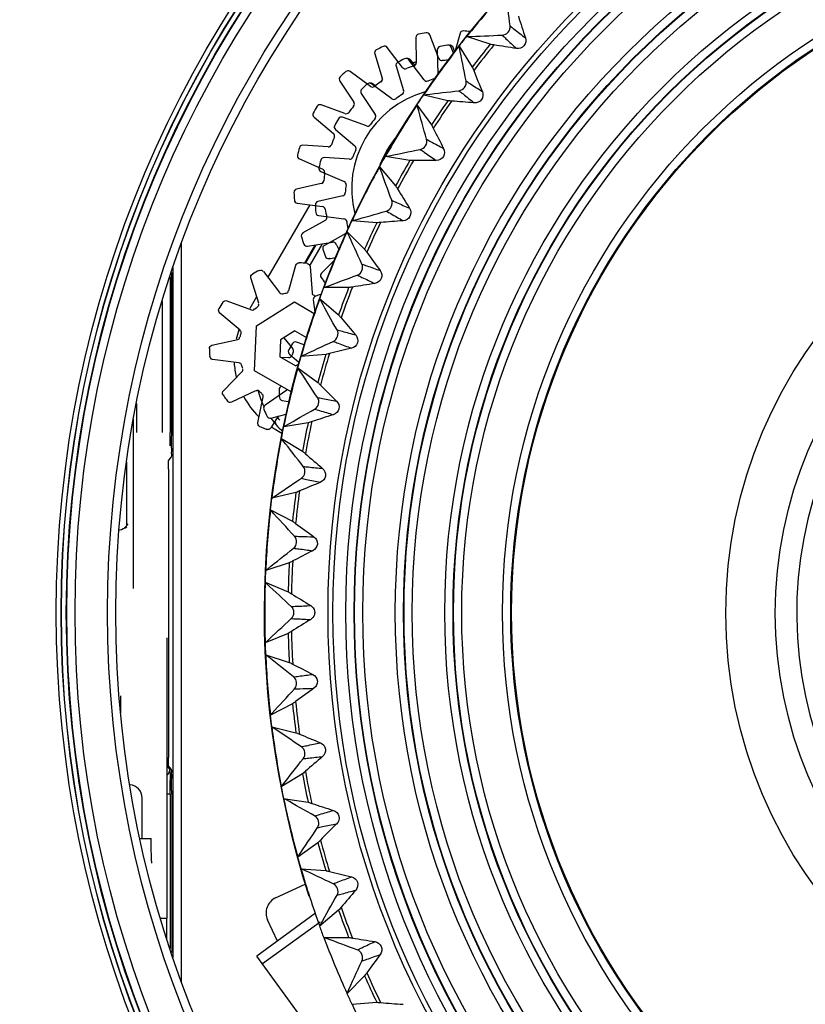
# Model space of a CAD drawing. Units: millimetres. Extents: x 284 to 3038, y 305 to 1884.
# Drawn here: x 830 to 877, y 1546 to 1606 of the extents above; entities that cross this region are included whole.
import ezdxf

# ---------------------------------------------------------------- set-up
doc = ezdxf.new("R2010")
doc.units = ezdxf.units.MM
doc.header["$LTSCALE"] = 165
doc.layers.add('00_COMPONENTS', color=7, linetype='Continuous')
doc.layers.add('0_COMPONENTS', color=7, linetype='Continuous')

msp = doc.modelspace()

# ---------------------------------------------------------------- linework, layer by layer
at = {"linetype": 'Continuous'}
for p, q in [((858.356, 1604.085), (856.925, 1604.551)), ((856.478, 1603.983), (857.265, 1602.701)), ((856.493, 1603.907), (856.478, 1603.983)), ((854.319, 1601.012), (854.475, 1601.031)), ((854.441, 1600.982), (854.319, 1601.012)), ((855.782, 1600.659), (854.441, 1600.982)), ((853.918, 1600.411), (854.803, 1599.195)), ((853.952, 1600.287), (853.918, 1600.411)), ((851.999, 1597.279), (852.086, 1597.297)), ((853.484, 1597.043), (851.999, 1597.279)), ((851.646, 1596.649), (852.624, 1595.506)), ((851.691, 1596.525), (851.646, 1596.649)), ((849.978, 1593.377), (850.098, 1593.411)), ((851.478, 1593.257), (849.978, 1593.377)), ((849.676, 1592.72), (850.74, 1591.658)), ((849.708, 1592.65), (849.676, 1592.72)), ((848.27, 1589.327), (848.398, 1589.375)), ((849.775, 1589.326), (848.27, 1589.327)), ((848.02, 1588.649), (848.118, 1588.567)), ((848.098, 1588.509), (848.02, 1588.649)), ((848.118, 1588.567), (849.165, 1587.673)), ((848.385, 1585.273), (846.885, 1585.156)), ((846.689, 1584.461), (847.907, 1583.578)), ((847.318, 1581.123), (845.96, 1580.909)), ((845.832, 1580.889), (845.972, 1580.969)), ((845.96, 1580.909), (845.832, 1580.889)), ((845.691, 1580.181), (845.803, 1580.113)), ((845.791, 1580.053), (845.691, 1580.181)), ((845.803, 1580.113), (846.974, 1579.396)), ((846.579, 1576.903), (845.116, 1576.553)), ((845.031, 1575.836), (846.372, 1575.154)), ((844.743, 1572.174), (844.87, 1572.275)), ((844.867, 1572.214), (844.743, 1572.174)), ((846.174, 1572.638), (844.867, 1572.214)), ((844.715, 1571.452), (846.105, 1570.878)), ((844.818, 1571.356), (844.715, 1571.452)), ((846.105, 1568.354), (844.715, 1567.779)), ((844.743, 1567.057), (846.174, 1566.594)), ((844.834, 1566.985), (844.743, 1567.057)), ((846.372, 1564.077), (845.031, 1563.396)), ((845.031, 1563.396), (845.125, 1563.498)), ((845.116, 1562.678), (846.579, 1562.328)), ((845.197, 1562.624), (845.116, 1562.678)), ((846.974, 1559.835), (845.691, 1559.051)), ((845.691, 1559.051), (845.766, 1559.147)), ((845.832, 1558.342), (845.952, 1558.323)), ((845.965, 1558.267), (845.832, 1558.342)), ((845.952, 1558.323), (847.318, 1558.108)), ((847.907, 1555.654), (846.689, 1554.771)), ((846.689, 1554.771), (846.738, 1554.844)), ((846.885, 1554.075), (848.385, 1553.959)), ((849.165, 1551.558), (848.116, 1550.663)), ((848.02, 1550.582), (848.096, 1550.718)), ((848.116, 1550.663), (848.02, 1550.582)), ((848.27, 1549.904), (848.403, 1549.905)), ((848.425, 1549.847), (848.27, 1549.904)), ((848.403, 1549.905), (849.775, 1549.906)), ((850.74, 1547.574), (849.676, 1546.511)), ((849.978, 1545.855), (851.478, 1545.974))]:
    msp.add_line(p, q, dxfattribs=at)
for radius in [52.133, 51.833, 51.053, 50.554, 50.525, 50.026, 48.053, 47.554, 47.525, 47.026, 45.053, 44.554, 44.525, 44.026, 41.553, 41.054, 41]:
    msp.add_circle((900.657, 1569.616), radius, dxfattribs=at)
for centre, radius, start, end in [((900.657, 1569.616), 56, 117.10909, 197.89091), ((900.657, 1569.616), 55.972, 137.61973, 141.38027), ((950.291, 1634.457), 94.671, 197.62984, 198.46165), ((859.06, 1605.143), 0.5, 272.42185, 6.57814), ((900.657, 1569.616), 55.983, 141.3804, 142.11916), ((900.657, 1569.616), 55.972, 142.11973, 145.88027), ((900.657, 1569.616), 54.566, 140.82528, 142.67472), ((900.657, 1569.616), 54.367, 140.70354, 142.79646), ((844.378, 1510.449), 94.671, 80.53835, 81.37016), ((945.051, 1638.152), 94.671, 202.12984, 202.96165), ((856.401, 1601.769), 0.5, 276.92185, 11.07814), ((900.657, 1569.616), 55.983, 145.88079, 146.62051), ((900.657, 1569.616), 55.972, 146.61973, 150.38027), ((900.657, 1569.616), 54.566, 145.32528, 147.17472), ((900.657, 1569.616), 54.367, 145.20354, 147.29646), ((849.193, 1506.216), 94.671, 85.03835, 85.87016), ((939.536, 1641.424), 94.671, 206.62984, 207.46165), ((854.015, 1598.198), 0.5, 281.42185, 15.57814), ((900.657, 1569.616), 55.983, 150.37955, 151.11894), ((900.657, 1569.616), 55.972, 151.11973, 154.88027), ((900.657, 1569.616), 54.566, 149.82528, 151.67472), ((900.657, 1569.616), 54.367, 149.70354, 151.79646), ((854.326, 1502.374), 94.671, 89.53835, 90.37016), ((933.783, 1644.253), 94.671, 211.12984, 211.96165), ((851.916, 1594.45), 0.5, 285.92185, 20.07814), ((900.657, 1569.616), 55.983, 154.88107, 155.62036), ((900.657, 1569.616), 54.566, 154.32528, 156.17472), ((900.657, 1569.616), 54.367, 154.20354, 156.29646), ((859.745, 1498.946), 94.671, 94.03835, 94.87016), ((900.657, 1569.616), 55.972, 155.61973, 159.38027), ((927.825, 1646.622), 94.671, 215.62984, 216.46165), ((850.118, 1590.55), 0.5, 290.42185, 24.57814), ((865.416, 1495.954), 94.671, 98.53835, 99.37016), ((900.657, 1569.616), 55.983, 159.37953, 160.1193), ((900.657, 1569.616), 54.566, 158.82528, 160.67472), ((900.657, 1569.616), 54.367, 158.70354, 160.79646), ((900.657, 1569.616), 55.972, 160.11973, 163.88027), ((921.699, 1648.516), 94.671, 220.12984, 220.96165), ((848.631, 1586.52), 0.5, 294.92185, 29.07814), ((900.657, 1569.616), 54.566, 163.32528, 165.17472), ((900.657, 1569.616), 54.367, 163.20354, 165.29646), ((871.304, 1493.416), 94.671, 103.03835, 103.87016), ((900.657, 1569.616), 55.983, 163.8807, 164.61932), ((900.657, 1569.616), 55.972, 164.61973, 168.38027), ((915.444, 1649.924), 94.671, 224.62984, 225.46165), ((847.465, 1582.386), 0.5, 299.42185, 33.57814), ((900.657, 1569.616), 54.566, 167.82528, 169.67472), ((900.657, 1569.616), 54.367, 167.70354, 169.79646), ((877.373, 1491.348), 94.671, 107.53835, 108.37016), ((900.657, 1569.616), 55.983, 168.38, 169.11991), ((900.657, 1569.616), 55.972, 169.11973, 172.88027), ((909.097, 1650.836), 94.671, 229.12984, 229.96165), ((846.627, 1578.173), 0.5, 303.92185, 38.07814), ((883.586, 1489.762), 94.671, 112.03835, 112.87016), ((900.657, 1569.616), 54.566, 172.32528, 174.17472), ((900.657, 1569.616), 54.367, 172.20354, 174.29646), ((900.657, 1569.616), 55.983, 172.88094, 173.61943), ((900.657, 1569.616), 55.972, 173.61973, 177.38027), ((902.699, 1651.248), 94.671, 233.62984, 234.46165), ((846.122, 1573.908), 0.5, 308.42185, 42.57814), ((889.903, 1488.669), 94.671, 116.53835, 117.37016), ((900.657, 1569.616), 54.367, 176.70354, 178.79646), ((900.657, 1569.616), 55.983, 177.38061, 178.12042), ((900.657, 1569.616), 54.566, 176.82528, 178.67472), ((900.657, 1569.616), 55.972, 178.11973, 181.88027), ((896.288, 1651.157), 94.671, 238.12984, 238.96165), ((845.954, 1569.616), 0.5, 312.92185, 47.07814), ((896.288, 1488.075), 94.671, 121.03835, 121.87016), ((900.657, 1569.616), 54.566, 181.32528, 183.17472), ((900.657, 1569.616), 54.367, 181.20354, 183.29646), ((900.657, 1569.616), 55.983, 181.87973, 182.61894), ((900.657, 1569.616), 55.972, 182.61973, 186.38027), ((889.903, 1650.562), 94.671, 242.62984, 243.46165), ((846.122, 1565.324), 0.5, 317.42185, 51.57814), ((902.699, 1487.983), 94.671, 125.53835, 126.37016), ((900.657, 1569.616), 54.566, 185.82528, 187.67472), ((900.657, 1569.616), 54.367, 185.70354, 187.79646), ((900.657, 1569.616), 55.983, 186.38103, 187.1205), ((900.657, 1569.616), 55.972, 187.11973, 190.88027), ((883.586, 1649.469), 94.671, 247.12984, 247.96165), ((846.627, 1561.058), 0.5, 321.92185, 56.07814), ((909.097, 1488.395), 94.671, 130.03835, 130.87016), ((900.657, 1569.616), 54.566, 190.32528, 192.17472), ((900.657, 1569.616), 54.367, 190.20354, 192.29646), ((900.657, 1569.616), 55.983, 190.87947, 191.61914), ((900.657, 1569.616), 55.972, 191.61973, 195.38027), ((877.373, 1647.884), 94.671, 251.62984, 252.46165), ((847.465, 1556.845), 0.5, 326.42185, 60.57814), ((915.444, 1489.308), 94.671, 134.53835, 135.37016), ((900.657, 1569.616), 54.566, 194.82528, 196.67472), ((900.657, 1569.616), 54.367, 194.70354, 196.79646), ((900.657, 1569.616), 55.983, 195.38092, 196.1198), ((900.657, 1569.616), 55.972, 196.11973, 199.88027), ((871.304, 1645.816), 94.671, 256.12984, 256.96165), ((848.631, 1552.711), 0.5, 330.92185, 65.07814), ((921.699, 1490.715), 94.671, 139.03835, 139.87016), ((900.657, 1569.616), 54.566, 199.32528, 201.17472), ((900.657, 1569.616), 54.367, 199.20354, 201.29646), ((900.657, 1569.616), 55.983, 199.8798, 200.61969), ((900.657, 1569.616), 55.972, 200.61973, 204.38027), ((865.416, 1643.278), 94.671, 260.62984, 261.46165), ((850.118, 1548.682), 0.5, 335.42185, 69.57814), ((927.825, 1492.61), 94.671, 143.53835, 144.37016), ((900.657, 1569.616), 54.367, 203.70354, 205.79646), ((900.657, 1569.616), 54.566, 203.82528, 205.67472), ((900.657, 1569.616), 55.983, 204.37994, 205.11983), ((900.657, 1569.616), 55.972, 205.11973, 208.88027), ((859.745, 1640.286), 94.671, 265.12984, 265.96165)]:
    msp.add_arc(centre, radius, start, end, dxfattribs=at)
for points in [[(859.557, 1605.2), (859.48, 1605.862), (859.404, 1606.524), (859.329, 1607.186)], [(856.946, 1604.552), (857.658, 1604.583), (858.369, 1604.613), (859.081, 1604.643)], [(856.891, 1601.865), (856.758, 1602.546), (856.626, 1603.226), (856.493, 1603.907)], [(854.475, 1601.031), (855.137, 1601.112), (855.799, 1601.193), (856.461, 1601.273)], [(854.496, 1598.332), (854.314, 1598.984), (854.133, 1599.635), (853.952, 1600.287)], [(852.086, 1597.297), (852.762, 1597.435), (853.438, 1597.572), (854.114, 1597.708)], [(852.385, 1594.622), (852.154, 1595.256), (851.922, 1595.89), (851.691, 1596.525)], [(850.098, 1593.411), (850.749, 1593.597), (851.401, 1593.784), (852.053, 1593.97)], [(850.572, 1590.757), (850.284, 1591.388), (849.996, 1592.019), (849.708, 1592.65)], [(848.398, 1589.375), (849.029, 1589.611), (849.661, 1589.846), (850.292, 1590.081)], [(849.068, 1586.763), (848.744, 1587.345), (848.421, 1587.927), (848.098, 1588.509)], [(846.944, 1585.183), (847.576, 1585.478), (848.209, 1585.773), (848.842, 1586.067)], [(847.881, 1582.662), (847.484, 1583.262), (847.086, 1583.861), (846.689, 1584.461)], [(845.972, 1580.969), (846.551, 1581.296), (847.131, 1581.624), (847.711, 1581.951)], [(847.02, 1578.481), (846.61, 1579.005), (846.201, 1579.529), (845.791, 1580.053)], [(845.116, 1576.553), (845.713, 1576.955), (846.309, 1577.357), (846.906, 1577.759)], [(846.49, 1574.246), (846.016, 1574.762), (845.541, 1575.279), (845.067, 1575.796)], [(844.87, 1572.275), (845.391, 1572.689), (845.912, 1573.103), (846.433, 1573.516)], [(846.294, 1569.982), (845.802, 1570.439), (845.31, 1570.897), (844.818, 1571.356)], [(844.765, 1567.826), (845.274, 1568.301), (845.784, 1568.775), (846.294, 1569.25)], [(846.433, 1565.715), (845.9, 1566.138), (845.367, 1566.561), (844.834, 1566.985)], [(845.125, 1563.498), (845.58, 1563.994), (846.035, 1564.49), (846.49, 1564.986)], [(846.906, 1561.473), (846.336, 1561.856), (845.767, 1562.24), (845.197, 1562.624)], [(845.766, 1559.147), (846.184, 1559.682), (846.602, 1560.216), (847.02, 1560.75)], [(847.711, 1557.281), (847.129, 1557.609), (846.547, 1557.938), (845.965, 1558.267)], [(846.738, 1554.844), (847.119, 1555.419), (847.5, 1555.994), (847.881, 1556.569)], [(848.842, 1553.165), (848.199, 1553.463), (847.557, 1553.762), (846.914, 1554.062)], [(848.096, 1550.718), (848.419, 1551.302), (848.743, 1551.885), (849.068, 1552.469)], [(850.292, 1549.15), (849.669, 1549.382), (849.047, 1549.614), (848.425, 1549.847)], [(849.676, 1546.511), (849.974, 1547.165), (850.273, 1547.82), (850.572, 1548.474)]]:
    msp.add_open_spline(points, degree=3, dxfattribs=at)
for points, knots in [([(859.557, 1605.2), (859.639, 1605.135), (859.95, 1604.893), (860.262, 1604.653), (860.492, 1604.478)], [0, 0, 0, 0, 0.267089, 1, 1, 1, 1]), ([(859.081, 1604.643), (859.158, 1604.572), (859.446, 1604.302), (859.732, 1604.032), (859.941, 1603.832)], [0, 0, 0, 0, 0.267089, 1, 1, 1, 1]), ([(860.492, 1604.478), (860.544, 1604.323), (860.481, 1603.929), (860.102, 1603.805), (859.941, 1603.832)], [0, 0, 0, 0, 0.5, 1, 1, 1, 1]), ([(858.583, 1604.048), (858.554, 1604.053), (858.478, 1604.066), (858.401, 1604.07), (858.356, 1604.085)], [0, 0, 0, 0, 0.385721, 1, 1, 1, 1]), ([(857.265, 1602.701), (857.269, 1602.695), (857.297, 1602.623), (857.328, 1602.553), (857.354, 1602.489)], [0, 0, 0, 0, 0.092025, 1, 1, 1, 1]), ([(856.891, 1601.865), (856.979, 1601.807), (857.308, 1601.591), (857.638, 1601.375), (857.881, 1601.219)], [0, 0, 0, 0, 0.267089, 1, 1, 1, 1]), ([(856.461, 1601.273), (856.543, 1601.208), (856.851, 1600.962), (857.158, 1600.715), (857.381, 1600.532)], [0, 0, 0, 0, 0.267089, 1, 1, 1, 1]), ([(857.881, 1601.219), (857.944, 1601.069), (857.912, 1600.671), (857.544, 1600.518), (857.381, 1600.532)], [0, 0, 0, 0, 0.5, 1, 1, 1, 1]), ([(856.011, 1600.641), (855.982, 1600.643), (855.906, 1600.651), (855.828, 1600.649), (855.782, 1600.659)], [0, 0, 0, 0, 0.385721, 1, 1, 1, 1]), ([(854.803, 1599.195), (854.807, 1599.189), (854.84, 1599.119), (854.877, 1599.052), (854.908, 1598.99)], [0, 0, 0, 0, 0.092025, 1, 1, 1, 1]), ([(854.496, 1598.332), (854.588, 1598.281), (854.933, 1598.091), (855.279, 1597.902), (855.533, 1597.766)], [0, 0, 0, 0, 0.267089, 1, 1, 1, 1]), ([(855.533, 1597.766), (855.608, 1597.621), (855.608, 1597.222), (855.252, 1597.04), (855.089, 1597.041)], [0, 0, 0, 0, 0.5, 1, 1, 1, 1]), ([(854.114, 1597.708), (854.201, 1597.649), (854.527, 1597.429), (854.852, 1597.206), (855.089, 1597.041)], [0, 0, 0, 0, 0.267089, 1, 1, 1, 1]), ([(853.715, 1597.043), (853.685, 1597.042), (853.609, 1597.044), (853.531, 1597.036), (853.484, 1597.043)], [0, 0, 0, 0, 0.385721, 1, 1, 1, 1]), ([(852.624, 1595.506), (852.628, 1595.501), (852.667, 1595.434), (852.708, 1595.37), (852.744, 1595.31)], [0, 0, 0, 0, 0.092025, 1, 1, 1, 1]), ([(852.385, 1594.622), (852.481, 1594.578), (852.84, 1594.416), (853.199, 1594.255), (853.464, 1594.139)], [0, 0, 0, 0, 0.267089, 1, 1, 1, 1]), ([(852.053, 1593.97), (852.144, 1593.918), (852.487, 1593.723), (852.829, 1593.527), (853.078, 1593.382)], [0, 0, 0, 0, 0.267089, 1, 1, 1, 1]), ([(853.464, 1594.139), (853.55, 1594), (853.581, 1593.602), (853.241, 1593.393), (853.078, 1593.382)], [0, 0, 0, 0, 0.5, 1, 1, 1, 1]), ([(851.708, 1593.275), (851.678, 1593.272), (851.602, 1593.268), (851.525, 1593.254), (851.478, 1593.257)], [0, 0, 0, 0, 0.385721, 1, 1, 1, 1]), ([(850.74, 1591.658), (850.745, 1591.653), (850.789, 1591.589), (850.836, 1591.528), (850.876, 1591.471)], [0, 0, 0, 0, 0.092025, 1, 1, 1, 1]), ([(850.572, 1590.758), (850.671, 1590.722), (851.041, 1590.588), (851.412, 1590.455), (851.685, 1590.36)], [0, 0, 0, 0, 0.267089, 1, 1, 1, 1]), ([(850.292, 1590.081), (850.387, 1590.037), (850.744, 1589.87), (851.1, 1589.701), (851.36, 1589.575)], [0, 0, 0, 0, 0.267089, 1, 1, 1, 1]), ([(851.685, 1590.36), (851.782, 1590.229), (851.844, 1589.835), (851.521, 1589.6), (851.36, 1589.575)], [0, 0, 0, 0, 0.5, 1, 1, 1, 1]), ([(850.002, 1589.361), (849.973, 1589.357), (849.897, 1589.346), (849.822, 1589.326), (849.775, 1589.326)], [0, 0, 0, 0, 0.385721, 1, 1, 1, 1]), ([(849.165, 1587.673), (849.17, 1587.669), (849.219, 1587.609), (849.27, 1587.552), (849.315, 1587.498)], [0, 0, 0, 0, 0.092025, 1, 1, 1, 1]), ([(849.068, 1586.763), (849.169, 1586.735), (849.549, 1586.63), (849.929, 1586.527), (850.208, 1586.454)], [0, 0, 0, 0, 0.267089, 1, 1, 1, 1]), ([(850.208, 1586.454), (850.315, 1586.331), (850.408, 1585.943), (850.105, 1585.683), (849.946, 1585.646)], [0, 0, 0, 0, 0.5, 1, 1, 1, 1]), ([(848.841, 1586.067), (848.94, 1586.03), (849.309, 1585.891), (849.677, 1585.751), (849.946, 1585.646)], [0, 0, 0, 0, 0.267089, 1, 1, 1, 1]), ([(848.609, 1585.326), (848.58, 1585.319), (848.505, 1585.303), (848.432, 1585.277), (848.385, 1585.273)], [0, 0, 0, 0, 0.385721, 1, 1, 1, 1]), ([(847.907, 1583.578), (847.913, 1583.574), (847.966, 1583.517), (848.021, 1583.465), (848.07, 1583.415)], [0, 0, 0, 0, 0.092025, 1, 1, 1, 1]), ([(847.881, 1582.662), (847.985, 1582.642), (848.371, 1582.568), (848.759, 1582.495), (849.043, 1582.444)], [0, 0, 0, 0, 0.267089, 1, 1, 1, 1]), ([(849.043, 1582.444), (849.159, 1582.329), (849.282, 1581.95), (849, 1581.667), (848.844, 1581.618)], [0, 0, 0, 0, 0.5, 1, 1, 1, 1]), ([(847.71, 1581.951), (847.812, 1581.922), (848.19, 1581.812), (848.568, 1581.701), (848.844, 1581.618)], [0, 0, 0, 0, 0.267089, 1, 1, 1, 1]), ([(847.537, 1581.194), (847.509, 1581.185), (847.435, 1581.163), (847.364, 1581.131), (847.318, 1581.123)], [0, 0, 0, 0, 0.385721, 1, 1, 1, 1]), ([(846.974, 1579.396), (846.98, 1579.392), (847.037, 1579.34), (847.097, 1579.292), (847.15, 1579.247)], [0, 0, 0, 0, 0.092025, 1, 1, 1, 1]), ([(847.02, 1578.481), (847.125, 1578.469), (847.516, 1578.426), (847.908, 1578.384), (848.195, 1578.355)], [0, 0, 0, 0, 0.267089, 1, 1, 1, 1]), ([(848.195, 1578.355), (848.32, 1578.25), (848.472, 1577.881), (848.214, 1577.577), (848.062, 1577.516)], [0, 0, 0, 0, 0.5, 1, 1, 1, 1]), ([(846.906, 1577.759), (847.009, 1577.738), (847.395, 1577.658), (847.78, 1577.577), (848.062, 1577.516)], [0, 0, 0, 0, 0.267089, 1, 1, 1, 1]), ([(846.792, 1576.991), (846.765, 1576.979), (846.694, 1576.951), (846.625, 1576.914), (846.579, 1576.903)], [0, 0, 0, 0, 0.385721, 1, 1, 1, 1]), ([(846.372, 1575.154), (846.378, 1575.151), (846.44, 1575.104), (846.503, 1575.06), (846.559, 1575.019)], [0, 0, 0, 0, 0.092025, 1, 1, 1, 1]), ([(846.49, 1574.246), (846.595, 1574.242), (846.989, 1574.229), (847.383, 1574.218), (847.671, 1574.212)], [0, 0, 0, 0, 0.267089, 1, 1, 1, 1]), ([(847.671, 1574.212), (847.804, 1574.117), (847.985, 1573.761), (847.751, 1573.438), (847.605, 1573.365)], [0, 0, 0, 0, 0.5, 1, 1, 1, 1]), ([(846.433, 1573.516), (846.537, 1573.503), (846.928, 1573.455), (847.319, 1573.404), (847.605, 1573.365)], [0, 0, 0, 0, 0.267089, 1, 1, 1, 1]), ([(846.38, 1572.742), (846.353, 1572.728), (846.284, 1572.695), (846.219, 1572.652), (846.174, 1572.638)], [0, 0, 0, 0, 0.385721, 1, 1, 1, 1]), ([(846.105, 1570.878), (846.112, 1570.875), (846.176, 1570.833), (846.242, 1570.794), (846.302, 1570.758)], [0, 0, 0, 0, 0.092025, 1, 1, 1, 1]), ([(846.294, 1569.982), (846.399, 1569.986), (846.792, 1570.004), (847.186, 1570.024), (847.474, 1570.04)], [0, 0, 0, 0, 0.267089, 1, 1, 1, 1]), ([(847.474, 1570.04), (847.508, 1570.02), (847.642, 1569.919), (847.718, 1569.743), (847.718, 1569.616)], [0, 0, 0, 0, 0.235763, 1, 1, 1, 1]), ([(846.294, 1569.25), (846.399, 1569.245), (846.792, 1569.227), (847.186, 1569.207), (847.474, 1569.191)], [0, 0, 0, 0, 0.267089, 1, 1, 1, 1]), ([(847.718, 1569.616), (847.718, 1569.57), (847.695, 1569.402), (847.579, 1569.254), (847.474, 1569.191)], [0, 0, 0, 0, 0.271537, 1, 1, 1, 1]), ([(846.302, 1568.474), (846.277, 1568.458), (846.21, 1568.419), (846.149, 1568.372), (846.105, 1568.354)], [0, 0, 0, 0, 0.385721, 1, 1, 1, 1]), ([(846.174, 1566.594), (846.181, 1566.592), (846.249, 1566.555), (846.318, 1566.522), (846.38, 1566.489)], [0, 0, 0, 0, 0.092025, 1, 1, 1, 1]), ([(846.433, 1565.715), (846.537, 1565.728), (846.928, 1565.777), (847.319, 1565.827), (847.605, 1565.866)], [0, 0, 0, 0, 0.267089, 1, 1, 1, 1]), ([(847.605, 1565.866), (847.751, 1565.794), (847.985, 1565.47), (847.804, 1565.114), (847.671, 1565.02)], [0, 0, 0, 0, 0.5, 1, 1, 1, 1]), ([(846.49, 1564.986), (846.595, 1564.989), (846.989, 1565.002), (847.383, 1565.013), (847.671, 1565.02)], [0, 0, 0, 0, 0.267089, 1, 1, 1, 1]), ([(846.559, 1564.213), (846.535, 1564.195), (846.472, 1564.151), (846.414, 1564.099), (846.372, 1564.077)], [0, 0, 0, 0, 0.385721, 1, 1, 1, 1]), ([(846.579, 1562.328), (846.586, 1562.327), (846.657, 1562.295), (846.728, 1562.268), (846.792, 1562.241)], [0, 0, 0, 0, 0.092025, 1, 1, 1, 1]), ([(846.906, 1561.473), (847.009, 1561.494), (847.395, 1561.573), (847.78, 1561.654), (848.062, 1561.716)], [0, 0, 0, 0, 0.267089, 1, 1, 1, 1]), ([(848.062, 1561.716), (848.214, 1561.654), (848.472, 1561.35), (848.32, 1560.982), (848.195, 1560.877)], [0, 0, 0, 0, 0.5, 1, 1, 1, 1]), ([(847.02, 1560.75), (847.125, 1560.762), (847.516, 1560.806), (847.908, 1560.848), (848.195, 1560.877)], [0, 0, 0, 0, 0.267089, 1, 1, 1, 1]), ([(847.15, 1559.985), (847.127, 1559.965), (847.068, 1559.917), (847.014, 1559.86), (846.974, 1559.835)], [0, 0, 0, 0, 0.385721, 1, 1, 1, 1]), ([(847.318, 1558.108), (847.325, 1558.107), (847.397, 1558.081), (847.471, 1558.059), (847.537, 1558.037)], [0, 0, 0, 0, 0.092025, 1, 1, 1, 1]), ([(847.71, 1557.281), (847.812, 1557.31), (848.19, 1557.419), (848.568, 1557.53), (848.844, 1557.613)], [0, 0, 0, 0, 0.267089, 1, 1, 1, 1]), ([(848.844, 1557.613), (849, 1557.564), (849.282, 1557.282), (849.159, 1556.902), (849.043, 1556.787)], [0, 0, 0, 0, 0.5, 1, 1, 1, 1]), ([(847.881, 1556.569), (847.985, 1556.589), (848.371, 1556.664), (848.759, 1556.736), (849.043, 1556.787)], [0, 0, 0, 0, 0.267089, 1, 1, 1, 1]), ([(848.07, 1555.816), (848.049, 1555.795), (847.994, 1555.742), (847.945, 1555.681), (847.907, 1555.654)], [0, 0, 0, 0, 0.385721, 1, 1, 1, 1]), ([(848.385, 1553.959), (848.392, 1553.958), (848.467, 1553.938), (848.541, 1553.922), (848.609, 1553.905)], [0, 0, 0, 0, 0.092025, 1, 1, 1, 1]), ([(848.841, 1553.165), (848.94, 1553.201), (849.309, 1553.34), (849.677, 1553.481), (849.946, 1553.585)], [0, 0, 0, 0, 0.267089, 1, 1, 1, 1]), ([(849.946, 1553.585), (850.105, 1553.548), (850.408, 1553.289), (850.315, 1552.901), (850.208, 1552.777)], [0, 0, 0, 0, 0.5, 1, 1, 1, 1]), ([(849.068, 1552.469), (849.169, 1552.497), (849.549, 1552.601), (849.929, 1552.704), (850.208, 1552.777)], [0, 0, 0, 0, 0.267089, 1, 1, 1, 1]), ([(849.315, 1551.733), (849.296, 1551.71), (849.245, 1551.653), (849.201, 1551.589), (849.165, 1551.558)], [0, 0, 0, 0, 0.385721, 1, 1, 1, 1]), ([(849.775, 1549.906), (849.782, 1549.906), (849.858, 1549.891), (849.933, 1549.881), (850.002, 1549.87)], [0, 0, 0, 0, 0.092025, 1, 1, 1, 1]), ([(850.292, 1549.15), (850.387, 1549.194), (850.744, 1549.362), (851.1, 1549.53), (851.36, 1549.656)], [0, 0, 0, 0, 0.267089, 1, 1, 1, 1]), ([(851.36, 1549.656), (851.521, 1549.632), (851.844, 1549.397), (851.782, 1549.002), (851.685, 1548.871)], [0, 0, 0, 0, 0.5, 1, 1, 1, 1]), ([(850.572, 1548.474), (850.671, 1548.51), (851.041, 1548.644), (851.412, 1548.776), (851.685, 1548.871)], [0, 0, 0, 0, 0.267089, 1, 1, 1, 1]), ([(850.876, 1547.76), (850.859, 1547.736), (850.813, 1547.675), (850.774, 1547.607), (850.74, 1547.574)], [0, 0, 0, 0, 0.385721, 1, 1, 1, 1]), ([(851.478, 1545.974), (851.485, 1545.975), (851.562, 1545.967), (851.638, 1545.962), (851.708, 1545.956)], [0, 0, 0, 0, 0.092025, 1, 1, 1, 1])]:
    msp.add_open_spline(points, degree=3, knots=knots, dxfattribs=at)
at = {"layer": '00_COMPONENTS', "linetype": 'Continuous'}
for p, q in [((855.869, 1604.04), (855.902, 1604.042)), ((856.089, 1603.914), (856.192, 1603.643)), ((853.512, 1603.151), (853.778, 1602.801)), ((851.254, 1601.693), (851.385, 1601.597)), ((839.644, 1547.216), (839.644, 1592.015)), ((847.732, 1591.904), (847.1, 1590.809)), ((847.178, 1590.836), (847.8, 1591.915)), ((847.437, 1590.687), (848.181, 1591.976)), ((846.154, 1589.142), (846.581, 1590.687)), ((847.432, 1590.606), (847.559, 1589.008)), ((848.681, 1591.082), (848.65, 1591.08)), ((848.955, 1591.126), (848.681, 1591.082)), ((839.044, 1580.537), (839.044, 1590.24)), ((839.144, 1548.69), (839.144, 1590.541)), ((844.361, 1590.367), (844.445, 1590.385)), ((844.604, 1590.306), (845.575, 1589.03)), ((838.96, 1589.986), (838.96, 1580.537)), ((844.32, 1588.384), (843.844, 1589.915)), ((845.734, 1588.952), (845.778, 1588.956)), ((838.46, 1588.477), (838.46, 1580.537)), ((842.318, 1588.537), (842.386, 1588.525)), ((842.386, 1588.525), (843.893, 1587.977)), ((844.178, 1587.003), (846.485, 1588.454)), ((846.485, 1588.454), (847.688, 1587.759)), ((843.187, 1586.754), (841.959, 1587.785)), ((843.893, 1587.977), (843.962, 1587.964)), ((844.075, 1584.28), (844.178, 1587.003)), ((846.518, 1586.703), (845.647, 1586.155)), ((846.518, 1586.703), (847.21, 1586.303)), ((841.484, 1585.828), (843.048, 1586.181)), ((845.647, 1586.155), (845.608, 1585.126)), ((843.115, 1584.771), (841.525, 1584.974)), ((846.559, 1584.578), (845.608, 1585.126)), ((846.559, 1584.578), (846.724, 1584.682)), ((842.183, 1583.071), (843.308, 1584.214)), ((846.286, 1583.003), (844.075, 1584.28)), ((844.127, 1583.064), (842.679, 1582.375)), ((836.932, 1580.537), (836.932, 1582.294)), ((842.679, 1582.375), (842.593, 1582.355)), ((844.262, 1581.13), (844.591, 1582.699)), ((836.736, 1571.072), (836.736, 1581.345)), ((845.499, 1581.526), (845.056, 1580.812)), ((844.886, 1580.718), (844.82, 1580.729)), ((838.858, 1578.819), (839.009, 1579.038)), ((838.846, 1578.32), (838.846, 1560.824)), ((838.753, 1568.072), (838.753, 1551.072)), ((838.758, 1560.324), (838.922, 1560.105)), ((839.009, 1560.105), (838.858, 1560.324)), ((838.96, 1558.606), (838.753, 1558.606)), ((838.96, 1558.606), (838.96, 1549.245)), ((839.044, 1558.606), (839.044, 1548.991)), ((838.361, 1551.072), (838.753, 1551.072))]:
    msp.add_line(p, q, dxfattribs=at)
for centre, radius in [((900.657, 1569.616), 68.611), ((900.657, 1569.616), 68.311), ((900.657, 1569.616), 68.3), ((900.657, 1569.616), 68), ((900.657, 1569.616), 67.972), ((900.657, 1569.616), 67.473), ((900.657, 1569.616), 65.5), ((900.657, 1569.616), 65), ((900.889, 1569.572), 28.25), ((900.889, 1569.572), 25.25)]:
    msp.add_circle(centre, radius, dxfattribs=at)
for centre, radius, start, end in [((900.657, 1569.616), 85.938, 120.36609, 59.63391), ((900.657, 1569.616), 82.578, 119.76515, 60.23485), ((900.657, 1569.616), 82.027, 119.69822, 60.30177), ((900.657, 1569.616), 82, 119.69821, 60.30179), ((900.657, 1569.616), 81.7, 119.74969, 60.25031), ((900.657, 1569.616), 81.689, 119.74969, 60.25031), ((900.657, 1569.616), 81.389, 119.74969, 60.25031), ((900.657, 1569.616), 91.062, 134.00342, 45.99658), ((900.657, 1569.616), 94.838, 137.1719, 42.8281), ((855.902, 1603.84), 0.203, 73.93698, 89.93755), ((855.9, 1603.842), 0.202, 37.14716, 48.24774), ((853.353, 1603.028), 0.202, 90.13659, 102.56216), ((853.352, 1603.016), 0.213, 89.8307, 101.56878), ((851.136, 1601.532), 0.199, 89.98406, 106.01699), ((851.136, 1601.533), 0.198, 79.85408, 90.00998), ((900.886, 1569.572), 23.95, 269.99999, 267.00822), ((846.528, 1585.637), 5.203, 81.90326, 87.18271), ((846.529, 1585.638), 5.203, 114.63032, 119.90977), ((846.531, 1585.639), 5.203, 147.36033, 152.63977), ((846.531, 1585.64), 5.203, 180.08728, 185.36671), ((849.124, 1584.313), 5, 194.00698, 205.97405), ((846.529, 1585.641), 5.201, 212.81323, 216.33392), ((846.529, 1585.64), 5.2, 216.33438, 218.095), ((849.124, 1584.313), 5, 215.5166, 227.56292), ((849.124, 1584.313), 4.947, 219.07072, 220.71889), ((849.124, 1584.313), 4.647, 217.79802, 220.71806), ((788.037, 1580.524), 50.923, 359.10202, 0.01555), ((779.039, 1580.538), 60.005, 359.46428, 359.999), ((846.529, 1585.641), 5.201, 245.54024, 249.06093), ((846.528, 1585.64), 5.2, 249.0614, 250.82202), ((800.504, 1580.333), 38.539, 358.89836, 359.47135), ((835.487, 1576.076), 1.504, 285.2699, 303.63759), ((835.17, 1575.841), 1.485, 310.64108, 325.68472), ((800.517, 1558.811), 38.526, 0.52905, 1.10122), ((791.752, 1558.648), 47.208, 359.94848, 0.93353), ((778.986, 1558.605), 60.058, 0.00119, 0.53582), ((423.671, 1550.894), 415.082, 359.85595, 0.02446)]:
    msp.add_arc(centre, radius, start, end, dxfattribs=at)
for points, knots in [([(855.902, 1604.042), (855.911, 1604.042), (855.93, 1604.04), (855.948, 1604.036), (855.957, 1604.034)], [0, 0, 0, 0, 0.497354, 1, 1, 1, 1]), ([(855.957, 1604.034), (855.972, 1604.03), (855.999, 1604.018), (856.024, 1604.002), (856.035, 1603.992)], [0, 0, 0, 0, 0.502695, 1, 1, 1, 1]), ([(856.061, 1603.963), (856.067, 1603.956), (856.077, 1603.94), (856.085, 1603.923), (856.089, 1603.914)], [0, 0, 0, 0, 0.501578, 1, 1, 1, 1]), ([(853.353, 1603.229), (853.367, 1603.229), (853.397, 1603.226), (853.425, 1603.217), (853.438, 1603.211)], [0, 0, 0, 0, 0.5027, 1, 1, 1, 1]), ([(851.079, 1601.729), (851.088, 1601.733), (851.107, 1601.74), (851.127, 1601.741), (851.137, 1601.741)], [0, 0, 0, 0, 0.519535, 1, 1, 1, 1]), ([(851.137, 1601.741), (851.144, 1601.74), (851.16, 1601.737), (851.173, 1601.728), (851.178, 1601.722)], [0, 0, 0, 0, 0.493172, 1, 1, 1, 1]), ([(851.178, 1601.722), (851.184, 1601.717), (851.194, 1601.703), (851.2, 1601.687), (851.202, 1601.678)], [0, 0, 0, 0, 0.452092, 1, 1, 1, 1]), ([(848.65, 1591.08), (848.639, 1591.08), (848.618, 1591.081), (848.597, 1591.086), (848.587, 1591.09)], [0, 0, 0, 0, 0.499957, 1, 1, 1, 1]), ([(848.65, 1591.08), (848.639, 1591.08), (848.618, 1591.082), (848.597, 1591.087), (848.587, 1591.09)], [0, 0, 0, 0, 0.497163, 1, 1, 1, 1]), ([(844.535, 1590.364), (844.54, 1590.357), (844.549, 1590.338), (844.551, 1590.318), (844.551, 1590.307)], [0, 0, 0, 0, 0.445591, 1, 1, 1, 1]), ([(845.921, 1588.985), (845.933, 1588.987), (845.957, 1588.991), (845.981, 1588.993), (845.993, 1588.994)], [0, 0, 0, 0, 0.499564, 1, 1, 1, 1]), ([(845.992, 1588.998), (846.026, 1589.003), (846.1, 1589.012), (846.125, 1589.096), (846.113, 1589.125)], [0, 0, 0, 0, 0.519886, 1, 1, 1, 1]), ([(847.559, 1589.008), (847.562, 1588.973), (847.565, 1588.899), (847.646, 1588.868), (847.677, 1588.878)], [0, 0, 0, 0, 0.519887, 1, 1, 1, 1]), ([(847.69, 1588.836), (847.702, 1588.831), (847.727, 1588.822), (847.752, 1588.813), (847.764, 1588.808)], [0, 0, 0, 0, 0.499975, 1, 1, 1, 1]), ([(844.262, 1588.175), (844.288, 1588.198), (844.345, 1588.245), (844.321, 1588.329), (844.295, 1588.347)], [0, 0, 0, 0, 0.519887, 1, 1, 1, 1]), ([(844.209, 1588.126), (844.218, 1588.134), (844.236, 1588.15), (844.255, 1588.165), (844.264, 1588.172)], [0, 0, 0, 0, 0.499563, 1, 1, 1, 1]), ([(843.252, 1586.547), (843.261, 1586.581), (843.283, 1586.651), (843.217, 1586.709), (843.185, 1586.71)], [0, 0, 0, 0, 0.519887, 1, 1, 1, 1]), ([(843.048, 1586.181), (843.082, 1586.189), (843.155, 1586.202), (843.174, 1586.287), (843.16, 1586.316)], [0, 0, 0, 0, 0.519886, 1, 1, 1, 1]), ([(843.281, 1584.632), (843.271, 1584.665), (843.252, 1584.736), (843.165, 1584.749), (843.138, 1584.733)], [0, 0, 0, 0, 0.519887, 1, 1, 1, 1]), ([(843.308, 1584.214), (843.332, 1584.238), (843.386, 1584.289), (843.357, 1584.371), (843.33, 1584.388)], [0, 0, 0, 0, 0.519887, 1, 1, 1, 1]), ([(844.212, 1583.086), (844.203, 1583.084), (844.184, 1583.073), (844.172, 1583.054), (844.166, 1583.044)], [0, 0, 0, 0, 0.446656, 1, 1, 1, 1]), ([(844.591, 1582.699), (844.598, 1582.733), (844.615, 1582.805), (844.546, 1582.858), (844.514, 1582.857)], [0, 0, 0, 0, 0.519887, 1, 1, 1, 1]), ([(842.593, 1582.356), (842.579, 1582.356), (842.55, 1582.359), (842.522, 1582.368), (842.509, 1582.374)], [0, 0, 0, 0, 0.502607, 1, 1, 1, 1]), ([(839.036, 1579.592), (839.034, 1579.459), (839.012, 1579.281), (839.033, 1579.085), (839.009, 1579.038)], [0, 0, 0, 0, 0.717303, 1, 1, 1, 1]), ([(838.846, 1578.32), (838.846, 1578.436), (838.86, 1578.599), (838.841, 1578.771), (838.858, 1578.819)], [0, 0, 0, 0, 0.695643, 1, 1, 1, 1]), ([(838.858, 1560.324), (838.841, 1560.372), (838.86, 1560.544), (838.846, 1560.708), (838.846, 1560.824)], [0, 0, 0, 0, 0.30437, 1, 1, 1, 1]), ([(838.922, 1560.105), (838.933, 1560.09), (838.928, 1560.018), (838.946, 1559.887), (838.947, 1559.673), (838.952, 1559.51), (838.954, 1559.418)], [0, 0, 0, 0, 0.082254, 0.284877, 0.596777, 1, 1, 1, 1]), ([(839.009, 1560.105), (839.033, 1560.058), (839.012, 1559.862), (839.034, 1559.684), (839.036, 1559.551)], [0, 0, 0, 0, 0.282678, 1, 1, 1, 1])]:
    msp.add_open_spline(points, degree=3, knots=knots, dxfattribs=at)
for points in [[(855.958, 1604.035), (855.986, 1604.026), (856.013, 1604.012), (856.035, 1603.992)], [(856.035, 1603.992), (856.058, 1603.971), (856.077, 1603.944), (856.089, 1603.914)], [(853.353, 1603.23), (853.382, 1603.23), (853.412, 1603.223), (853.438, 1603.211)], [(853.438, 1603.211), (853.467, 1603.197), (853.493, 1603.176), (853.512, 1603.151)], [(853.438, 1603.211), (853.467, 1603.197), (853.493, 1603.176), (853.512, 1603.151)], [(851.171, 1601.728), (851.201, 1601.723), (851.23, 1601.71), (851.254, 1601.693)], [(846.581, 1590.687), (846.603, 1590.768), (846.7, 1590.838), (846.784, 1590.834)], [(847.261, 1590.788), (847.343, 1590.777), (847.425, 1590.689), (847.432, 1590.606)], [(843.844, 1589.915), (843.819, 1589.994), (843.863, 1590.106), (843.935, 1590.148)], [(844.444, 1590.391), (844.475, 1590.394), (844.516, 1590.389), (844.535, 1590.364)], [(845.575, 1589.03), (845.608, 1588.987), (845.68, 1588.934), (845.724, 1588.966)], [(845.778, 1588.956), (845.825, 1588.967), (845.873, 1588.978), (845.921, 1588.985)], [(842.149, 1588.445), (842.184, 1588.499), (842.254, 1588.537), (842.318, 1588.537)], [(841.959, 1587.785), (841.895, 1587.838), (841.872, 1587.956), (841.91, 1588.03)], [(843.961, 1587.96), (844.001, 1587.956), (844.055, 1587.989), (844.06, 1588.03)], [(844.104, 1588.024), (844.138, 1588.059), (844.172, 1588.094), (844.209, 1588.126)], [(843.2, 1586.335), (843.215, 1586.406), (843.23, 1586.478), (843.255, 1586.546)], [(841.328, 1585.632), (841.328, 1585.716), (841.403, 1585.809), (841.484, 1585.828)], [(841.525, 1584.974), (841.442, 1584.985), (841.359, 1585.071), (841.351, 1585.154)], [(843.353, 1584.426), (843.327, 1584.493), (843.301, 1584.562), (843.285, 1584.633)], [(842.158, 1582.822), (842.113, 1582.892), (842.125, 1583.012), (842.183, 1583.071)], [(844.342, 1583.036), (844.306, 1583.066), (844.257, 1583.1), (844.212, 1583.086)], [(844.513, 1582.901), (844.455, 1582.945), (844.396, 1582.988), (844.344, 1583.039)], [(842.509, 1582.374), (842.481, 1582.387), (842.455, 1582.407), (842.436, 1582.432)], [(844.375, 1580.907), (844.299, 1580.941), (844.245, 1581.048), (844.262, 1581.13)], [(845.056, 1580.812), (845.021, 1580.757), (844.951, 1580.718), (844.886, 1580.718)], [(838.922, 1560.105), (838.922, 1559.973), (838.861, 1559.832), (838.765, 1559.742)]]:
    msp.add_open_spline(points, degree=3, dxfattribs=at)
at = {"layer": '0_COMPONENTS', "linetype": 'Continuous'}
for p, q in [((853.85, 1604.502), (853.875, 1602.962)), ((855.241, 1603.226), (854.691, 1604.664)), ((856.526, 1604.752), (856.235, 1603.699)), ((853.047, 1602.675), (852.114, 1603.901)), ((855.149, 1603.752), (855.173, 1602.276)), ((856.127, 1603.556), (855.99, 1603.914)), ((851.353, 1603.508), (851.81, 1602.038)), ((854.346, 1601.925), (853.413, 1603.151)), ((852.652, 1602.758), (853.109, 1601.288)), ((851.097, 1601.53), (849.857, 1602.443)), ((851.818, 1601.981), (851.723, 1601.816)), ((849.237, 1601.851), (850.09, 1600.569)), ((852.396, 1600.78), (851.156, 1601.693)), ((850.536, 1601.101), (851.389, 1599.819)), ((849.549, 1599.882), (848.102, 1600.408)), ((847.674, 1599.667), (848.854, 1598.677)), ((850.848, 1599.132), (849.401, 1599.658)), ((848.973, 1598.917), (850.153, 1597.927)), ((848.528, 1597.864), (846.991, 1597.961)), ((849.827, 1597.114), (848.29, 1597.211)), ((852.149, 1597.578), (852.073, 1597.622)), ((846.79, 1597.129), (848.2, 1596.512)), ((848.089, 1596.379), (849.499, 1595.762)), ((848.117, 1595.64), (846.615, 1595.3)), ((848.265, 1595.826), (848.169, 1595.661)), ((849.416, 1594.89), (847.914, 1594.55)), ((847.412, 1594.349), (844.873, 1589.952)), ((846.656, 1594.445), (848.183, 1594.25)), ((847.955, 1593.695), (849.482, 1593.5)), ((848.349, 1593.39), (847.003, 1592.641)), ((849.606, 1592.617), (848.302, 1591.891)), ((847.284, 1591.832), (848.804, 1592.075)), ((848.892, 1590.979), (848.125, 1590.199)), ((848.583, 1591.082), (848.963, 1591.143)), ((844.187, 1588.763), (843.781, 1588.06)), ((847.63, 1588.595), (847.715, 1587.834)), ((845.847, 1586.28), (846.387, 1585.616)), ((847.075, 1585.857), (846.614, 1586.025)), ((846.186, 1585.285), (846.753, 1584.809)), ((846.142, 1585.08), (845.712, 1585.066)), ((846.025, 1583.099), (844.704, 1582.19)), ((845.752, 1582.474), (846.117, 1582.427)), ((845.059, 1581.412), (845.976, 1581.65)), ((845.324, 1580.733), (845.726, 1580.502)), ((836.329, 1574.932), (836.329, 1578.752)), ((836.329, 1574.932), (836.329, 1578.749)), ((835.968, 1563.54), (835.968, 1564.572)), ((837.249, 1555.917), (837.249, 1558.373)), ((837.142, 1555.917), (837.803, 1555.917)), ((845.349, 1552.305), (847.145, 1553.135)), ((847.774, 1551.375), (844.203, 1548.78)), ((848.052, 1550.835), (844.556, 1548.295)), ((845.455, 1549.69), (844.86, 1550.978)), ((863.438, 1522.306), (844.203, 1548.78))]:
    msp.add_line(p, q, dxfattribs=at)
for centre, radius, start, end in [((854.05, 1604.505), 0.2, 102.32544, 180.916), ((856.057, 1595.322), 9.6, 99.50656, 102.32544), ((854.504, 1604.593), 0.2, 20.916, 99.50656), ((856.719, 1604.698), 0.2, 85.96144, 164.552), ((856.057, 1595.322), 9.6, 83.45726, 85.96144), ((851.544, 1603.568), 0.2, 118.68944, 197.28), ((856.057, 1595.322), 9.6, 115.87056, 118.68944), ((851.955, 1603.78), 0.2, 37.28, 115.87056), ((855.349, 1603.755), 0.2, 102.32544, 180.916), ((857.356, 1594.572), 9.6, 99.50656, 102.32544), ((855.803, 1603.843), 0.2, 20.916, 99.50656), ((857.356, 1594.572), 9.6, 115.87056, 118.68944), ((853.254, 1603.03), 0.2, 37.28, 115.87056), ((855.427, 1603.297), 0.2, 200.916, 274.51028), ((852.843, 1602.818), 0.2, 118.68944, 197.28), ((853.206, 1602.797), 0.2, 217.28, 290.87428), ((856.057, 1595.322), 7.8, 107.32172, 110.87428), ((856.057, 1595.322), 8, 105.78373, 107.34967), ((853.675, 1602.959), 0.2, 287.32172, 0.916), ((856.057, 1595.322), 7.8, 91.92294, 94.51028), ((849.404, 1601.962), 0.2, 135.05344, 213.644), ((856.057, 1595.322), 9.6, 132.23456, 135.05344), ((849.738, 1602.281), 0.2, 53.644, 132.23456), ((851.619, 1601.978), 0.2, 303.68572, 17.28), ((857.356, 1594.572), 7.8, 107.72403, 110.87428), ((850.703, 1601.212), 0.2, 135.05344, 213.644), ((857.356, 1594.572), 9.6, 132.23456, 135.05344), ((851.037, 1601.531), 0.2, 53.644, 132.23456), ((851.215, 1601.691), 0.2, 233.644, 307.23828), ((856.057, 1595.322), 7.8, 123.68572, 127.23828), ((854.505, 1602.047), 0.2, 217.28, 290.87428), ((856.057, 1595.322), 6.1, 105.69626, 194.41665), ((852.515, 1600.941), 0.2, 233.644, 307.23828), ((857.356, 1594.572), 7.8, 123.68572, 127.23828), ((852.918, 1601.228), 0.2, 303.68572, 17.28), ((856.057, 1595.322), 9.6, 148.59056, 151.40944), ((848.034, 1600.22), 0.2, 70, 148.59056), ((856.057, 1595.322), 7.8, 140.04972, 143.59428), ((849.924, 1600.459), 0.2, 320.04972, 33.644), ((847.803, 1599.82), 0.2, 151.40944, 230), ((857.356, 1594.572), 9.6, 148.59056, 151.40944), ((849.333, 1599.47), 0.2, 70, 148.59056), ((849.618, 1600.07), 0.2, 250, 323.59428), ((857.356, 1594.572), 7.8, 140.04972, 143.59428), ((851.223, 1599.709), 0.2, 320.04972, 33.644), ((849.102, 1599.07), 0.2, 151.40944, 230), ((850.917, 1599.32), 0.2, 250, 323.59428), ((856.057, 1595.322), 7.8, 156.40572, 159.95828), ((848.725, 1598.524), 0.2, 336.40572, 50), ((857.356, 1594.572), 6.1, 140.05171, 158.8909), ((856.057, 1595.322), 9.6, 164.95456, 167.77344), ((846.979, 1597.762), 0.2, 86.364, 164.95456), ((848.541, 1598.063), 0.2, 266.364, 339.95828), ((850.024, 1597.774), 0.2, 336.40572, 50), ((856.065, 1595.316), 4.61, 139.09172, 149.98794), ((846.87, 1597.312), 0.2, 167.77344, 246.364), ((848.278, 1597.012), 0.2, 86.364, 164.95456), ((849.84, 1597.313), 0.2, 266.364, 339.95828), ((857.356, 1594.572), 7.8, 156.40572, 159.95828), ((848.169, 1596.562), 0.2, 167.77344, 246.364), ((857.356, 1594.572), 9.6, 164.95456, 167.77344), ((848.12, 1596.329), 0.2, 352.76972, 66.364), ((856.057, 1595.322), 7.8, 172.76972, 176.32228), ((848.073, 1595.835), 0.2, 282.728, 356.32228), ((849.419, 1595.579), 0.2, 352.76972, 66.364), ((857.356, 1594.572), 7.8, 172.76972, 176.32228), ((846.659, 1595.105), 0.2, 102.728, 181.31856), ((856.057, 1595.322), 9.6, 181.31856, 184.13744), ((849.372, 1595.085), 0.2, 282.728, 356.32228), ((846.681, 1594.643), 0.2, 184.13744, 262.728), ((847.958, 1594.355), 0.2, 102.728, 181.31856), ((857.356, 1594.572), 9.6, 181.31856, 184.13744), ((848.158, 1594.052), 0.2, 9.13372, 82.728), ((847.98, 1593.893), 0.2, 184.13744, 262.728), ((848.252, 1593.565), 0.2, 299.092, 12.68628), ((856.057, 1595.322), 7.8, 189.13372, 192.68628), ((849.457, 1593.302), 0.2, 9.13372, 82.728), ((857.356, 1594.572), 7.8, 189.13372, 192.28839), ((847.101, 1592.467), 0.2, 119.092, 197.68256), ((856.057, 1595.322), 9.6, 197.68256, 200.50144), ((847.252, 1592.03), 0.2, 200.50144, 279.092), ((848.4, 1591.717), 0.2, 119.092, 197.68256), ((848.836, 1591.878), 0.2, 25.49772, 99.092), ((856.057, 1595.322), 7.8, 205.49772, 208.15646), ((857.356, 1594.572), 9.6, 197.68256, 200.50144), ((848.551, 1591.28), 0.2, 200.50144, 279.092), ((848.268, 1590.059), 0.2, 135.456, 214.04656), ((856.057, 1595.322), 9.6, 214.04656, 216.62194), ((847.828, 1588.618), 0.2, 109.00312, 186.362), ((849.457, 1583.89), 5.2, 105.29756, 109.00312), ((847.824, 1585.063), 5, 160.02172, 166.89585), ((850.756, 1583.14), 5.2, 147.35888, 152.64112), ((846.545, 1585.837), 0.2, 70, 147.35888), ((846.315, 1585.438), 0.2, 152.64112, 230), ((849.457, 1583.89), 3.4, 153.61213, 157.29287), ((846.232, 1585.49), 0.2, 333.61213, 39.089), ((847.824, 1585.063), 5, 183.47471, 193.45752), ((846.136, 1585.28), 0.2, 271.816, 337.29287), ((845.756, 1583.133), 0.2, 102.727, 180.08588), ((850.756, 1583.14), 5.2, 180.08588, 185.36812), ((847.824, 1585.063), 5, 208.31949, 225.44236), ((845.778, 1582.672), 0.2, 185.36812, 262.727), ((844.817, 1582.025), 0.2, 124.543, 201.90188), ((849.457, 1583.89), 5.2, 201.90188, 207.18412), ((845.009, 1581.606), 0.2, 207.18412, 284.543), ((847.824, 1585.063), 5, 236.94397, 240), ((836.447, 1558.373), 0.802, 0.02202, 84.52267), ((845.768, 1551.397), 1, 114.79929, 204.79929)]:
    msp.add_arc(centre, radius, start, end, dxfattribs=at)
msp.add_open_spline([(837.844, 1554.417), (837.836, 1554.427), (837.837, 1554.475), (837.824, 1554.562), (837.821, 1554.703), (837.811, 1554.972), (837.805, 1555.382), (837.803, 1555.729), (837.803, 1555.917)], degree=3, knots=[0, 0, 0, 0, 0.02557, 0.086567, 0.181008, 0.305528, 0.625453, 1, 1, 1, 1], dxfattribs=at)

doc.saveas('drawing.dxf')
